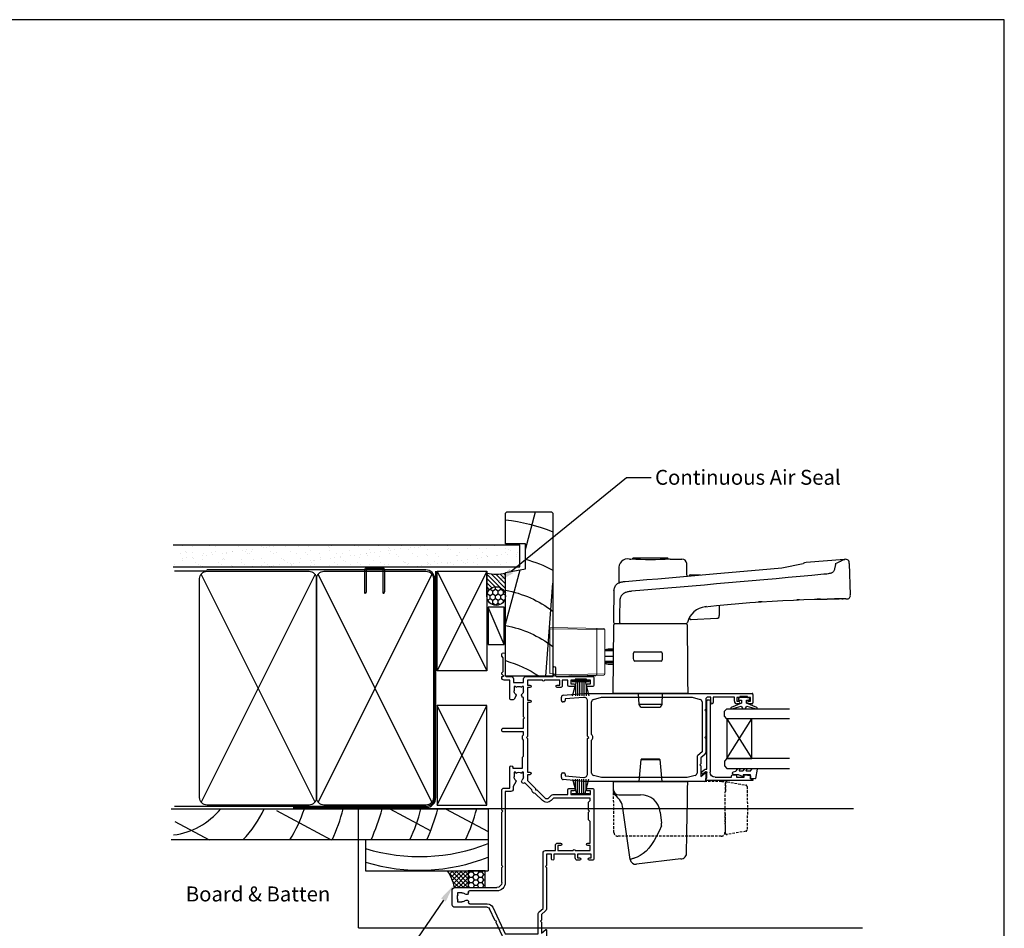
# Model space of a CAD drawing. Units: inches. Extents: x 8938 to 15725, y 3936 to 9471.
# Drawn here: x 13347 to 13743, y 5087 to 5453 of the extents above; entities that cross this region are included whole.
import ezdxf
from ezdxf import colors
from ezdxf.entities.mleader import LeaderData, LeaderLine
from ezdxf.math import Vec2, Vec3

# ---------------------------------------------------------------- set-up
doc = ezdxf.new("R2010")
doc.units = ezdxf.units.IN
doc.header["$MEASUREMENT"] = 0
doc.linetypes.add('DASHED2', pattern=[0.375, 0.25, -0.125])
doc.layers.add('Dwelling', color=4, linetype='Continuous')
doc.layers.add('OMEGA WINDOWS AND DOORS', color=7, linetype='Continuous')
doc.styles.add('arialobs', font='ARIALUNI.TTF', dxfattribs={"height": 6})

# ---------------------------------------------------------------- blocks, each defined once
blk = doc.blocks.new('35803')
for p, q in [((14.05, 0), (-14.05, 0)), ((59.05, 0), (55.85, 0)), ((-14.45, -0.4), (-14.45, -1.75)), ((-13.45, -1.75), (-13.45, -1)), ((-13.45, -1), (-11.95, -1)), ((-11.95, -1), (-11.95, -6.5)), ((-10.55, -7.5), (-10.55, -1.4)), ((-10.55, -1.4), (-8.55, -1.4)), ((-8.55, -1.4), (-8.55, -2.4)), ((-7.55, -2.4), (-7.55, -1.4)), ((-7.55, -1.4), (1.15, -1.4)), ((1.15, -1.4), (1.85, -2.1)), ((1.85, -2.1), (4.95, -2.1)), ((4.95, -2.1), (5.35, -1.7)), ((5.35, -1.7), (5.75, -2.1)), ((5.75, -2.1), (8.85, -2.1)), ((8.85, -2.1), (9.55, -1.4)), ((9.55, -1.4), (10.55, -1.4)), ((10.55, -1.4), (10.55, -16.19)), ((11.95, -9.2), (11.95, -1.3)), ((11.95, -1.3), (13.45, -1.3)), ((13.45, -1.3), (13.45, -2.5)), ((14.45, -2.5), (14.45, -0.4)), ((55.45, -0.4), (55.45, -2.5)), ((56.45, -2.5), (56.45, -1.3)), ((56.45, -1.3), (57.95, -1.3)), ((57.95, -1.3), (57.95, -2.8)), ((58.15, -3), (58.35, -3)), ((58.35, -3), (58.35, -7.5)), ((59.45, -15.1), (59.45, -0.4)), ((-14.45, -5.75), (-14.45, -6.5)), ((-13.45, -6.5), (-13.45, -5.75)), ((-11.95, -6.5), (-13.45, -6.5)), ((-13.45, -7.5), (-11.95, -7.5)), ((-11.95, -7.5), (-11.95, -16)), ((57.95, -7.7), (57.95, -9.2)), ((58.35, -7.5), (58.15, -7.5)), ((-10.55, -14.4), (-10.55, -8.3)), ((13.45, -9.2), (11.95, -9.2)), ((11.95, -16.35), (11.95, -10.4)), ((11.95, -10.4), (13.95, -10.4)), ((13.45, -8), (13.45, -9.2)), ((14.45, -9.9), (14.45, -8)), ((55.45, -8), (55.45, -9.9)), ((55.95, -10.4), (57.95, -10.4)), ((56.45, -9.2), (56.45, -8)), ((57.95, -9.2), (56.45, -9.2)), ((57.95, -10.4), (57.95, -12.7)), ((-8.55, -14.4), (-10.55, -14.4)), ((-10.55, -19.4), (-10.55, -15.4)), ((-10.55, -15.4), (-8.35, -15.4)), ((-8.55, -13.4), (-8.55, -14.4)), ((-7.55, -14.6), (-7.55, -13.4)), ((54.95, -13.5), (54.95, -14.7)), ((57.95, -12.7), (55.75, -12.7)), ((55.95, -14.7), (55.95, -13.7)), ((55.95, -13.7), (57.95, -13.7)), ((57.95, -13.7), (57.95, -19.8)), ((62.95, -15.4), (59.75, -15.4)), ((-45.45, -19.4), (-45.45, -35.69)), ((-42.45, -19), (-45.05, -19)), ((-43.7, -21), (-42.3, -19.33)), ((-34.82, -19.36), (-36.2, -21)), ((-17.35, -19), (-34.06, -19)), ((-16.95, -19.4), (-17.35, -19)), ((-16.55, -19), (-16.95, -19.4)), ((-11.95, -19), (-16.55, -19)), ((-11.95, -16), (-13.95, -16)), ((-13.95, -17), (-11.95, -17)), ((-11.95, -17), (-11.95, -19)), ((10.55, -16.19), (9.53, -17.2)), ((10.52, -18.19), (11.66, -17.06)), ((13.85, -22.93), (10.52, -19.61)), ((59.45, -27.2), (59.45, -16.4)), ((59.45, -16.4), (62.95, -16.4)), ((-44.05, -35.63), (-44.05, -22.4)), ((-44.05, -22.4), (-36.2, -22.4)), ((-39.35, -21), (-43.7, -21)), ((-38.95, -21.4), (-39.35, -21)), ((-38.55, -21), (-38.95, -21.4)), ((-36.2, -21), (-38.55, -21)), ((-35.13, -21.9), (-33.87, -20.4)), ((-33.87, -20.4), (-11.55, -20.4)), ((9.53, -20.6), (12.45, -23.51)), ((13.85, -23.5), (13.85, -22.93)), ((14.42, -23.5), (13.85, -23.5)), ((17.62, -26.7), (14.42, -23.5)), ((57.95, -20.6), (57.95, -26.7)), ((13.84, -24.9), (16.65, -27.72)), ((19.95, -26.7), (17.62, -26.7)), ((19.95, -25.7), (19.95, -26.7)), ((20.95, -26.7), (20.95, -25.7)), ((34.55, -26.7), (20.95, -26.7)), ((34.95, -27.1), (34.55, -26.7)), ((35.35, -26.7), (34.95, -27.1)), ((48.95, -26.7), (35.35, -26.7)), ((48.95, -25.7), (48.95, -26.7)), ((49.95, -26.7), (49.95, -25.7)), ((54.95, -26.7), (49.95, -26.7)), ((54.95, -25.7), (54.95, -26.7)), ((55.95, -26.7), (55.95, -25.7)), ((57.95, -26.7), (55.95, -26.7)), ((17.04, -31.34), (15.2, -32.4)), ((19.1, -28.3), (20.95, -28.3)), ((20.95, -28.85), (20.62, -29.09)), ((20.62, -31.21), (20.95, -31.45)), ((20.95, -28.3), (20.95, -28.85)), ((20.95, -31.45), (20.95, -32)), ((22.55, -32.6), (22.55, -28.7)), ((22.55, -28.7), (27.05, -28.7)), ((27.05, -28.7), (27.45, -28.3)), ((27.45, -28.3), (33.89, -28.3)), ((36.01, -28.3), (37.15, -28.3)), ((37.15, -28.3), (37.15, -36.25)), ((38.65, -36.25), (38.65, -28.3)), ((38.65, -28.3), (42.45, -28.3)), ((42.45, -28.3), (42.85, -27.9)), ((42.85, -27.9), (43.25, -28.3)), ((43.25, -28.3), (50.95, -28.3)), ((51.54, -31.34), (50.3, -32.06)), ((53.6, -28.3), (55.45, -28.3)), ((55.45, -28.85), (55.12, -29.09)), ((55.12, -31.21), (55.45, -31.45)), ((55.45, -28.3), (55.45, -28.85)), ((55.45, -31.45), (55.45, -32)), ((56.95, -32.3), (56.95, -28.2)), ((56.95, -28.2), (58.45, -28.2)), ((13.2, -35.6), (-23.35, -35.6)), ((13.2, -33.4), (13.2, -35.6)), ((15.2, -32.4), (14.2, -32.4)), ((14.6, -36), (14.6, -33.8)), ((14.6, -33.8), (22.95, -33.8)), ((20.95, -32), (19.1, -32)), ((22.95, -32.6), (22.55, -32.6)), ((50.1, -32.4), (50.1, -33.4)), ((50.5, -33.8), (57.95, -33.8)), ((55.45, -32), (53.6, -32)), ((58.45, -32.3), (56.95, -32.3)), ((57.95, -33.8), (57.95, -36)), ((59.45, -35.2), (59.45, -33.3)), ((68.25, -35.6), (59.85, -35.6)), ((-44.7, -36.87), (-39.48, -39.3)), ((-33.34, -40.62), (-44.05, -35.63)), ((-39.48, -39.3), (-38.95, -39.11)), ((-38.95, -39.11), (-38.76, -39.64)), ((-26.75, -39), (-26.75, -49.95)), ((-25.35, -55.7), (-25.35, -39)), ((-23.35, -37), (-17.35, -37)), ((-17.35, -37), (-16.95, -36.6)), ((-16.95, -36.6), (-16.55, -37)), ((-16.55, -37), (4.95, -37)), ((4.95, -37), (5.35, -36.6)), ((5.35, -36.6), (5.75, -37)), ((5.75, -37), (13.6, -37)), ((58.95, -37), (59.45, -37)), ((59.45, -37), (59.45, -36.55)), ((59.79, -36.41), (60.38, -37)), ((60.38, -37), (60.85, -37)), ((60.85, -37), (61.45, -36.4)), ((61.45, -36.4), (66.95, -36.4)), ((66.95, -36.4), (67.55, -37)), ((67.55, -37), (68.25, -37)), ((-38.76, -39.64), (-33.93, -41.89)), ((-33.35, -42.8), (-33.35, -55.7)), ((-31.95, -49.87), (-31.95, -42.8)), ((-31.2, -54.85), (-31.2, -53)), ((-30.65, -54.85), (-31.2, -54.85)), ((-30.41, -54.52), (-30.65, -54.85)), ((-28.05, -54.85), (-28.29, -54.52)), ((-27.5, -54.85), (-28.05, -54.85)), ((-27.5, -53), (-27.5, -54.85)), ((-32.05, -57), (-26.65, -57))]:
    blk.add_line(p, q)
for centre, radius, start, end in [((-14.05, -0.4), 0.4, 90, 180), ((14.05, -0.4), 0.4, 0, 90), ((55.85, -0.4), 0.4, 90, 180), ((59.05, -0.4), 0.4, 0, 90), ((-13.95, -1.75), 0.5, 180, 0), ((-8.05, -2.4), 0.5, 180, 0), ((13.95, -2.5), 0.5, 180, 0), ((55.95, -2.5), 0.5, 180, 0), ((58.15, -2.8), 0.2, 180, 270), ((-13.95, -5.75), 0.5, 0, 180), ((-13.45, -6.5), 1, 180, 270), ((-10.55, -7.9), 0.4, 270, 90), ((13.95, -8), 0.5, 0, 180), ((55.95, -8), 0.5, 0, 180), ((58.15, -7.7), 0.2, 90, 180), ((13.95, -9.9), 0.5, 270, 0), ((55.95, -9.9), 0.5, 180, 270), ((-8.05, -13.4), 0.5, 0, 180), ((-8.35, -14.6), 0.8, 270, 0), ((55.75, -13.5), 0.8, 90, 180), ((55.45, -14.7), 0.5, 180, 0), ((59.75, -15.1), 0.3, 180, 270), ((62.95, -15.9), 0.5, 270, 90), ((-45.05, -19.4), 0.4, 90, 180), ((-42.45, -19.2), 0.2, 320, 90), ((-34.06, -20), 1, 90, 140), ((-13.95, -16.5), 0.5, 90, 270), ((-11.55, -19.4), 1, 270, 0), ((11.23, -18.9), 2.4, 135, 225), ((11.23, -18.9), 1, 135, 225), ((10.95, -16.35), 1, 315, 0), ((-36.2, -21), 1.4, 270, 320), ((13.85, -23.5), 1.4, 180.5847, 269.4153), ((57.95, -20.2), 0.4, 90, 270), ((20.45, -25.7), 0.5, 0, 180), ((49.45, -25.7), 0.5, 0, 180), ((55.45, -25.7), 0.5, 0, 180), ((58.45, -27.2), 1, 270, 0), ((17.25, -28.25), 0.8, 138.3909, 314.1942), ((17.34, -31.86), 0.6, 44.1758, 120), ((19.1, -30.15), 1.85, 224.1758, 270), ((19.1, -30.15), 1.85, 90, 134.1942), ((19.1, -30.15), 1.85, 325, 35), ((34.95, -27.1), 1.6, 228.5904, 311.4096), ((51.75, -28.25), 0.8, 183.5833, 314.1942), ((51.84, -31.86), 0.6, 44.1758, 120), ((53.6, -30.15), 1.85, 224.1758, 270), ((53.6, -30.15), 1.85, 90, 134.1942), ((53.6, -30.15), 1.85, 325, 35), ((-23.35, -39), 3.4, 90, 180), ((14.2, -33.4), 1, 90, 180), ((22.95, -33.2), 0.6, 270, 90), ((50.5, -32.4), 0.4, 120, 180), ((50.5, -33.4), 0.4, 180, 270), ((58.45, -33.3), 1, 0, 90), ((59.85, -35.2), 0.4, 180, 270), ((68.25, -36.3), 0.7, 270, 90), ((-44.15, -35.69), 1.3, 180, 245), ((-23.35, -39), 2, 90, 180), ((13.6, -36), 1, 270, 0), ((37.9, -36.25), 0.75, 180, 0), ((58.95, -36), 1, 180, 270), ((59.65, -36.55), 0.2, 45, 180), ((-34.35, -42.8), 1, 360, 65), ((-34.35, -42.8), 2.4, 359.9983, 65), ((-31.45, -49.87), 0.5, 180, 278.8499), ((-31.25, -51.15), 0.8, 315.8058, 98.8499), ((-27.5, -51.17), 0.75, 78.463, 224.6398), ((-27.25, -49.95), 0.5, 258.463, 0), ((-29.35, -53), 1.85, 135.8058, 180), ((-29.35, -53), 1.85, 235, 305), ((-29.35, -53), 1.85, 360, 44.6398), ((-32.05, -55.7), 1.3, 180, 270), ((-26.65, -55.7), 1.3, 270, 0)]:
    blk.add_arc(centre, radius, start, end)
blk = doc.blocks.new('35802A')
for p, q in [((0, 18.8), (0, 0.3)), ((0.5, 19), (0.2, 19)), ((0.7, 18.2), (0.7, 18.8)), ((1.82, 18), (0.9, 18)), ((2.38, 15.78), (2.02, 17.83)), ((1.4, 12.4), (1.4, 15.4)), ((1.4, 15.4), (2.08, 15.4)), ((1.88, 12.4), (1.4, 12.4)), ((2.38, 15.7), (2.38, 15.78)), ((2.38, 10.9), (2.38, 11.91)), ((1.4, 10.4), (1.88, 10.4)), ((1.4, 3.8), (1.4, 10.4)), ((0.3, 0), (0.7, 0)), ((1, 0.3), (1, 0.5)), ((1, 0.5), (3.32, 0.5)), ((3.55, 0.01), (2.7, -1.01)), ((32.1, 1.8), (3.4, 1.8)), ((4.65, 0.2), (4.65, 0.5)), ((4.65, 0.5), (32.1, 0.5)), ((32.5, 0.9), (32.5, 1.4)), ((2.93, -1.5), (3.45, -1.5)), ((3.68, -1.39), (4.37, -0.57))]:
    blk.add_line(p, q)
for centre, radius, start, end in [((0.2, 18.8), 0.2, 90, 180), ((0.5, 18.8), 0.2, 359.9999, 90), ((0.9, 18.2), 0.2, 180, 270), ((1.82, 17.8), 0.2, 9.9886, 90), ((1.88, 11.9), 0.5, 0.638, 90.053), ((2.08, 15.7), 0.3, 270, 359.9972), ((1.88, 10.9), 0.5, 270.0002, 359.9905), ((0.3, 0.3), 0.3, 180, 270), ((0.7, 0.3), 0.3, 270, 360), ((3.4, 3.8), 2, 180, 270), ((3.32, 0.2), 0.3, 320, 90), ((3.45, 0.2), 1.2, 320, 0), ((32.1, 1.4), 0.4, 360, 90), ((32.1, 0.9), 0.4, 270, 0), ((2.93, -1.2), 0.3, 140, 270), ((3.45, -1.2), 0.3, 270, 320)]:
    blk.add_arc(centre, radius, start, end)
blk = doc.blocks.new('35811')
for p, q in [((0, -69.59), (0, -2)), ((0.4, -1.6), (3.8, -1.6)), ((1.3, -3.85), (1.3, -6.85)), ((1.5, -3.85), (1.3, -3.85)), ((1.7, -2.6), (1.7, -3.65)), ((3.2, -2.6), (1.7, -2.6)), ((3.2, -3.35), (3.2, -2.6)), ((4.2, -2), (4.2, -3.35)), ((1.3, -6.85), (1.5, -6.85)), ((1.7, -7.05), (1.7, -8.1)), ((3.2, -8.1), (3.2, -7.35)), ((4.2, -7.35), (4.2, -8.1)), ((1.5, -9.1), (1.5, -17.6)), ((3.2, -9.1), (1.5, -9.1)), ((1.7, -8.1), (3.2, -8.1)), ((1.5, -17.6), (3.7, -17.6)), ((1.5, -18.6), (1.5, -19.6)), ((3.7, -18.6), (1.5, -18.6)), ((1.6, -26.1), (2.41, -22.86)), ((2.5, -20.6), (6.3, -20.6)), ((3.38, -22.1), (23.57, -22.1)), ((6.3, -20.6), (6.7, -21)), ((6.7, -21), (7.1, -20.6)), ((7.1, -20.6), (17.3, -20.6)), ((17.3, -20.6), (17.7, -21)), ((17.7, -21), (18.1, -20.6)), ((18.1, -20.6), (23.81, -20.6)), ((23.57, -22.1), (24.95, -23.74)), ((24.57, -20.96), (25.95, -22.6)), ((25.95, -22.6), (28.3, -22.6)), ((28.3, -22.6), (28.7, -23)), ((28.7, -23), (29.1, -22.6)), ((29.1, -22.6), (33.45, -22.6)), ((33.45, -22.6), (32.05, -20.93)), ((32.2, -20.6), (35, -20.6)), ((35.4, -21), (35.4, -69.6)), ((1.6, -62.5), (1.6, -26.1)), ((25.72, -24.1), (32.02, -24.1)), ((32.99, -24.86), (33.8, -28.1)), ((33.8, -28.1), (33.8, -62.5)), ((2.41, -65.74), (1.6, -62.5)), ((33.8, -62.5), (32.99, -65.74)), ((16.54, -66.5), (3.38, -66.5)), ((32.02, -66.5), (18.86, -66.5)), ((0.72, -77.87), (0, -69.59)), ((1.62, -69.73), (2.26, -77.1)), ((17.2, -68.1), (3.11, -68.1)), ((17.7, -67.6), (17.2, -68.1)), ((18.2, -68.1), (17.7, -67.6)), ((32.29, -68.1), (18.2, -68.1)), ((33.14, -77.1), (33.78, -69.73)), ((35.4, -69.6), (34.68, -77.87)), ((2.9, -78.6), (1.52, -78.6)), ((2.26, -77.1), (2.9, -77.1)), ((3.4, -77.6), (3.4, -78.1)), ((32, -78.1), (32, -77.6)), ((32.5, -77.1), (33.14, -77.1)), ((33.88, -78.6), (32.5, -78.6))]:
    blk.add_line(p, q)
for centre, radius, start, end in [((0.4, -2), 0.4, 90, 180), ((1.5, -3.65), 0.2, 270, 0), ((3.7, -3.35), 0.5, 180, 0), ((3.8, -2), 0.4, 0, 90), ((1.5, -7.05), 0.2, 0, 90), ((3.7, -7.35), 0.5, 0, 180), ((3.2, -8.1), 1, 270, 0), ((2.5, -19.6), 1, 180, 270), ((3.7, -18.1), 0.5, 269.9985, 89.9985), ((3.38, -23.1), 1, 90, 165.9638), ((23.81, -21.6), 1, 40, 90), ((25.72, -23.1), 1, 220, 269.9885), ((32.2, -20.8), 0.2, 89.9985, 219.9985), ((35, -21), 0.4, 0, 89.9983), ((32.02, -25.1), 1, 14.0356, 89.9885), ((3.38, -65.5), 1, 194.0362, 270), ((17.7, -67.6), 1.6, 43.4325, 136.5675), ((32.02, -65.5), 1, 270, 345.9638), ((3.11, -69.6), 1.5, 90, 185), ((32.29, -69.6), 1.5, 355, 90), ((1.52, -77.8), 0.8, 185, 270), ((2.9, -77.6), 0.5, 0, 90), ((2.9, -78.1), 0.5, 270, 0), ((32.5, -77.6), 0.5, 90, 180), ((32.5, -78.1), 0.5, 180, 270), ((33.88, -77.8), 0.8, 270, 355)]:
    blk.add_arc(centre, radius, start, end)
blk = doc.blocks.new('IGU')
for points in [[(-8, 25.18), (-8, 0), (-9, -1), (-11, -1), (-12, 0), (-12, 25.14)], [(8, 25.14), (8, 0), (9, -1), (11, -1), (12, 0), (12, 25.14)], [(-8, 0), (8, 0), (8, 10), (-8, 10), (-8, 0), (8, 10), (8, 0), (-8, 10)]]:
    blk.add_lwpolyline(points)
blk = doc.blocks.new('EA308')
at = {"lineweight": 15}
for p, q in [((0, 0), (0.38, 21.69)), ((0.88, 22.18), (18.68, 22.18)), ((19.18, 21.69), (19.53, 1.71)), ((19.44, 18.55), (19.24, 18.55)), ((19.44, 7.65), (19.44, 18.55)), ((19.43, 7.65), (19.44, 7.65)), ((18.7, 1.71), (18.55, 0)), ((19.03, 1.71), (18.7, 1.71)), ((19.53, 1.71), (19.03, 1.71)), ((18.55, 0), (0, 0))]:
    blk.add_line(p, q, dxfattribs=at)
at = {"lineweight": 0}
for p, q in [((0.89, 22.18), (0.5, 0)), ((19.03, 1.71), (18.67, 22.18)), ((18.73, 18.86), (0.83, 18.86)), ((19.27, 16.59), (19.44, 16.59))]:
    blk.add_line(p, q, dxfattribs=at)
at = {"lineweight": 15}
for centre, start, end in [((0.88, 21.68), 90, 179), ((18.68, 21.68), 1, 90)]:
    blk.add_arc(centre, 0.503, start, end, dxfattribs=at)
at = {"lineweight": 0}
for centre, start, end in [((0.7, 18.07), 80.2369, 117.5211), ((18.86, 18.07), 62.4789, 99.7631)]:
    blk.add_arc(centre, 0.796, start, end, dxfattribs=at)
blk = doc.blocks.new('Aria SD Handle')
at = {"color": 0}
for p, q in [((-8.4, 59.5), (-7.9, 59.5)), ((-7.9, 59.5), (-7.9, 59.5)), ((-7.05, 59.84), (-6.86, 60.03)), ((-7.05, 59.47), (-7.05, 59.84)), ((-6.86, 60.03), (6.86, 60.03)), ((6.86, 60.03), (7.05, 59.84)), ((7.05, 59.84), (7.05, 59.47)), ((7.9, 59.5), (12.65, 59.5)), ((12.65, 59.5), (12.65, 59.48)), ((14.65, 57.52), (14.63, 57.7)), ((52.86, 55.96), (61.44, 57.72)), ((78.03, 59.34), (62.55, 58.04)), ((74.33, 57.27), (74.04, 55.59)), ((79.9, 57.68), (80.34, 45.08)), ((16.03, 53.18), (16.04, 53.18)), ((16.04, 53.18), (20.15, 53.07)), ((-10.17, 50.47), (-10.17, 50.46)), ((-14.75, 45.11), (-14.76, 44.7)), ((-14.75, 45.53), (-14.75, 45.11)), ((21.86, 40.29), (21.91, 40.3)), ((22.58, 40.37), (21.91, 40.3)), ((27.65, 40.9), (27.68, 36.76)), ((44.84, 42.33), (43.39, 42.23)), ((68.41, 43.37), (67.01, 43.34)), ((73.34, 43.46), (73.36, 43.46)), ((73.36, 43.46), (73.37, 43.46)), ((73.78, 43.46), (74.14, 43.47)), ((74.14, 43.47), (74.61, 43.47)), ((74.67, 43.47), (74.59, 43.47)), ((74.75, 43.47), (75.21, 43.48)), ((75.25, 43.48), (75.82, 43.48)), ((75.27, 43.48), (75.37, 43.48)), ((-14.85, 34.08), (-14.85, 34.08)), ((-14.61, 33.35), (-14.36, 33.5)), ((-14.61, 33.35), (-14.61, 33.35)), ((-14.36, 33.5), (-14.6, 33.64)), ((14.36, 33.5), (-14.36, 33.5)), ((14.63, 33.66), (14.35, 33.5)), ((14.35, 33.5), (14.4, 33.53)), ((14.36, 33.5), (14.61, 33.35)), ((14.36, 33.5), (14.36, 33.5)), ((14.4, 33.53), (14.4, 33.53)), ((14.61, 33.35), (14.61, 33.35)), ((14.86, 33.97), (14.86, 33.97)), ((14.86, 32.92), (14.86, 32.92)), ((15.71, 35.39), (15.78, 35.39)), ((16.18, 35.22), (16.29, 35.22)), ((16.29, 35.22), (16.35, 35.22)), ((-14.95, 22.95), (-18.19, 22.95)), ((-18.19, 22.66), (-14.95, 22.66)), ((-18.19, 20.45), (-14.97, 20.45)), ((-14.95, 23.25), (-17.06, 23.25)), ((-6.77, 20.27), (-6.77, 21.68)), ((4.73, 21.66), (4.73, 20.46)), ((-14.99, 18.24), (-18.19, 18.24)), ((-18.19, 17.95), (-14.99, 17.95)), ((-17.06, 17.25), (-15, 17.25)), ((15.1, 5.5), (-15.1, 5.5)), ((-4.51, 1), (-4.75, 5.5)), ((4.75, 5.5), (4.51, 1)), ((-3.87, 0), (-4.51, 1)), ((4.51, 1), (-4.51, 1)), ((-3.87, 0), (3.87, 0)), ((4.51, 1), (3.87, 0)), ((-4.51, -29.9), (-3.74, -21.08)), ((-3.74, -21.08), (3.74, -21.08)), ((3.54, -20.9), (-3.54, -20.9)), ((3.74, -21.08), (4.51, -29.9)), ((-15.01, -29.9), (14.99, -29.9)), ((-15.01, -29.9), (-14.94, -33.74)), ((-14.05, -35.52), (-14.05, -35.52)), ((-12.65, -35.3), (-3.95, -35.3)), ((-8.15, -61.24), (-11.04, -40.72)), ((3.94, -42.2), (4.43, -46.67)), ((-6.52, -60.81), (-6.7, -60.86)), ((12.18, -61.02), (-5.59, -63.2))]:
    blk.add_line(p, q, dxfattribs=at)
for p, q in [((16.35, 35.22), (26.65, 35.67)), ((-14.86, 32.92), (-15.1, 5.5))]:
    blk.add_line(p, q)
for points in [[(-10.17, 50.47), (-5.79, 50.84), (-1.41, 51.21), (3, 51.59), (7.42, 51.97), (11.87, 52.35), (16.31, 52.74), (20.74, 53.12), (25.17, 53.51), (29.8, 53.91), (34.42, 54.32), (39.04, 54.73), (43.65, 55.14), (48.26, 55.55), (52.86, 55.96)], [(14.69, 52.6), (14.69, 52.67), (14.68, 53.39), (14.68, 54.05), (14.67, 54.65), (14.67, 55.2), (14.66, 55.69), (14.66, 56.12), (14.65, 56.49), (14.65, 56.81), (14.65, 57.07), (14.65, 57.26), (14.65, 57.41), (14.65, 57.49), (14.65, 57.52)], [(74.04, 55.59), (73.98, 55.31), (73.89, 55.03), (73.77, 54.74), (73.64, 54.53), (73.47, 54.33), (73.33, 54.2), (73.17, 54.07), (72.98, 53.96), (72.76, 53.86), (72.52, 53.77), (72.27, 53.7), (71.88, 53.61), (71.48, 53.53), (70.92, 53.45), (70.34, 53.39), (69.75, 53.34)], [(78.03, 59.34), (78.01, 59.33), (77.93, 59.29), (77.8, 59.23), (77.62, 59.15), (77.39, 59.03), (77.1, 58.9), (76.77, 58.74), (76.38, 58.55), (75.94, 58.34), (75.45, 58.11), (74.91, 57.85), (74.32, 57.57)], [(78.03, 59.34), (78.06, 59.34), (78.08, 59.35)], [(-12.67, 55.28), (-12.67, 55.25), (-12.67, 55.17), (-12.67, 55.05), (-12.67, 54.87), (-12.67, 54.64), (-12.67, 54.36), (-12.68, 54.03), (-12.68, 53.68), (-12.68, 53.29), (-12.69, 52.86), (-12.69, 52.39), (-12.7, 51.87), (-12.7, 51.31), (-12.71, 50.71), (-12.71, 50.07), (-12.71, 49.91)], [(69.75, 53.34), (64.94, 52.9), (60.13, 52.46), (55.31, 52.02), (50.48, 51.59), (45.64, 51.16), (40.88, 50.73), (36.12, 50.31), (31.35, 49.89), (26.58, 49.46), (21.7, 49.04), (16.82, 48.61), (11.94, 48.19), (7.05, 47.76), (2.16, 47.34), (-2.73, 46.92), (-7.62, 46.51)], [(-14.69, 46.86), (-14.64, 47.18), (-14.58, 47.48), (-14.49, 47.82), (-14.38, 48.14), (-14.25, 48.44), (-14.05, 48.79), (-13.82, 49.1), (-13.56, 49.36), (-13.27, 49.6), (-12.93, 49.81), (-12.57, 49.98), (-12.16, 50.13), (-11.78, 50.24), (-11.48, 50.31), (-11.17, 50.36), (-10.88, 50.4), (-10.7, 50.42), (-10.55, 50.43), (-10.38, 50.45), (-10.17, 50.47)], [(-14.76, 44.7), (-14.76, 44.68), (-14.76, 44.63), (-14.76, 44.54), (-14.76, 44.49), (-14.76, 44.43), (-14.76, 44.35), (-14.76, 44.23), (-14.76, 44.14), (-14.77, 42.9), (-14.78, 41.64), (-14.8, 40.37), (-14.81, 39.1), (-14.82, 37.7), (-14.83, 37), (-14.83, 36.65), (-14.83, 36.47), (-14.83, 36.39), (-14.83, 36.34), (-14.83, 36.32), (-14.83, 36.31), (-14.83, 36.3), (-14.83, 36.3), (-14.83, 36.3), (-14.83, 36.3), (-14.83, 36.3), (-14.83, 36.3), (-14.83, 36.3), (-14.83, 36.3), (-14.83, 36.3), (-14.83, 36.3), (-14.83, 36.3), (-14.83, 36.23), (-14.83, 36.13), (-14.83, 35.98), (-14.84, 35.79), (-14.84, 35.57), (-14.84, 35.47), (-14.84, 35.37), (-14.84, 35.26), (-14.84, 35.15), (-14.84, 35.03), (-14.84, 34.9), (-14.85, 34.47), (-14.85, 34.08)], [(-7.62, 46.51), (-7.93, 46.48), (-8.26, 46.45), (-8.61, 46.4), (-9, 46.33), (-9.27, 46.27), (-9.55, 46.19), (-9.86, 46.09), (-9.99, 46.04), (-10.14, 45.98), (-10.29, 45.91), (-10.45, 45.83), (-10.62, 45.73), (-10.81, 45.61), (-11.02, 45.46), (-11.22, 45.29), (-11.41, 45.09), (-11.58, 44.89), (-11.71, 44.7), (-11.85, 44.46), (-11.95, 44.25), (-12.03, 44.05), (-12.13, 43.78), (-12.2, 43.53), (-12.25, 43.29), (-12.29, 43.07), (-12.34, 42.66), (-12.36, 42.29), (-12.37, 41.95), (-12.37, 41.64)], [(-12.37, 41.64), (-12.39, 37.86), (-12.41, 34.08)], [(22.03, 40.31), (26.53, 40.79), (31.02, 41.23), (35.51, 41.63), (40.01, 41.99), (44.5, 42.31), (48.99, 42.59), (53.22, 42.82), (57.45, 43.02), (61.67, 43.18), (65.9, 43.31), (70.12, 43.41)], [(59.87, 43.12), (59.83, 43.12), (59.8, 43.12), (59.78, 43.12), (59.77, 43.12), (59.76, 43.11), (59.73, 43.11), (59.61, 43.11), (59.59, 43.11), (59.57, 43.11), (59.56, 43.11), (59.54, 43.11), (59.51, 43.11), (59.49, 43.1), (59.32, 43.1), (59.11, 43.09), (58.9, 43.08)], [(68.41, 43.37), (68.96, 43.39), (69.51, 43.4), (70.04, 43.41), (70.55, 43.42)], [(70.12, 43.41), (70.33, 43.41), (70.52, 43.42), (70.69, 43.42), (70.85, 43.42), (70.98, 43.42), (71.14, 43.43), (71.31, 43.43), (71.47, 43.43), (71.63, 43.44), (71.77, 43.44), (71.92, 43.44), (72.1, 43.44), (72.28, 43.44), (72.45, 43.45), (72.61, 43.45), (72.76, 43.45), (72.97, 43.45), (73.16, 43.46), (73.33, 43.46), (73.49, 43.46), (73.66, 43.46), (73.82, 43.46), (73.96, 43.47), (74.02, 43.47), (74.07, 43.47), (74.12, 43.47), (74.17, 43.47), (74.22, 43.47), (74.26, 43.47), (74.3, 43.47), (74.34, 43.47), (74.37, 43.47), (74.41, 43.47), (74.44, 43.47), (74.47, 43.47), (74.49, 43.47), (74.52, 43.47), (74.55, 43.47), (74.59, 43.47)], [(75.27, 43.48), (74.95, 43.48), (74.6, 43.47), (74.05, 43.47)], [(76.89, 43.49), (76.97, 43.49), (77.16, 43.49), (77.31, 43.49), (77.41, 43.49), (77.48, 43.49), (77.5, 43.49), (77.5, 43.49)], [(78.52, 43.5), (78.61, 43.5), (78.73, 43.5), (78.8, 43.5), (78.82, 43.5)], [(15.69, 36.05), (15.69, 36.04), (15.69, 35.97), (15.69, 35.9), (15.69, 35.87), (15.69, 35.86), (15.69, 35.85), (15.69, 35.84), (15.69, 35.82), (15.69, 35.81)], [(15.1, 5.5), (15.05, 10.99), (15, 16.47), (14.96, 21.96), (14.91, 27.44), (14.86, 32.92)], [(-6.75, 18.9), (-6.77, 19.69), (-6.77, 20.27)], [(-6.27, 22.18), (-2.84, 22.17), (0.58, 22.17), (4.23, 22.16)], [(4.23, 22.16), (4.22, 22.15), (4.22, 22.15), (4.22, 22.15)], [(4.73, 20.46), (4.73, 19.67), (4.7, 18.92)], [(4.25, 18.5), (-0.1, 18.49), (-1.02, 18.49), (-2.62, 18.49), (-6.29, 18.48)], [(14.72, -45.68), (14.77, -42.54), (14.83, -39.39), (14.88, -36.23), (14.94, -33.07), (14.99, -29.9)], [(14.5, -58.22), (14.5, -58.11), (14.5, -57.94), (14.51, -57.71), (14.51, -57.43), (14.52, -57.09), (14.52, -56.7), (14.53, -56.28), (14.54, -55.82), (14.55, -55.3), (14.56, -54.73), (14.57, -54.12), (14.58, -53.45), (14.59, -52.74), (14.61, -51.98), (14.62, -51.18), (14.63, -50.32), (14.65, -49.43), (14.67, -48.5), (14.68, -47.52), (14.7, -46.5)], [(14.7, -46.5), (14.7, -46.45), (14.7, -46.39), (14.7, -46.34), (14.71, -46.28), (14.71, -46.22), (14.71, -46.1), (14.71, -45.97), (14.71, -45.83), (14.72, -45.68)], [(4.41, -47.77), (3.47, -49.93), (2.49, -51.89), (1.48, -53.67), (0.44, -55.27), (-0.64, -56.67), (-1.76, -57.88), (-2.9, -58.9), (-4.08, -59.73), (-5.28, -60.37), (-6.52, -60.81)], [(14.49, -58.42), (14.49, -58.4), (14.49, -58.33), (14.5, -58.22)], [(-6.7, -60.86), (-7.05, -60.95), (-7.36, -61.03), (-7.62, -61.1), (-7.82, -61.15), (-7.98, -61.19), (-8.09, -61.22), (-8.14, -61.24), (-8.15, -61.24)]]:
    blk.add_lwpolyline(points, dxfattribs=at)
for centre, radius, start, end in [((-9.12, 55.96), 3.61, 78.5606, 190.9394), ((0, 265.07), 205.72, 267.8001, 272.2008), ((8.01, 53.18), 6.32, 90.9602, 92.7318), ((12.64, 57.48), 2, 6.0792, 89.9276), ((78.46, 57.93), 1.47, 350.4945, 104.7465), ((62.81, 55.05), 3, 94.8136, 117.015), ((78.16, 57.54), 3.84, 179.5004, 184.0381), ((16.04, 52.68), 0.5, 92.0059, 180.5003), ((-2.87, 45.63), 11.88, 174.0866, 180.4874), ((79.07, 44.79), 1.31, 259.0557, 13.0619), ((23.03, 31.97), 8.4, 96.694, 166.1977), ((79.37, -421.58), 465.08, 90.3664, 90.5789), ((79.68, -453.53), 497.03, 90.3274, 90.4969), ((79.74, -454.95), 498.45, 90.2197, 90.3863), ((79.77, -446.24), 489.74, 90.1722, 90.2655), ((79.77, -428.33), 471.83, 90.1493, 90.2333), ((16.29, 35.82), 0.6, 180.5, 270), ((26.78, 36.58), 0.918, 261.6768, 11.3233), ((-14.36, 32.92), 0.5, 120, 179.5), ((-14.36, 32.92), 0.5, 119.9979, 179.5004), ((-14.35, 34.07), 0.5, 179.4696, 240.0258), ((-14.35, 34.07), 0.5, 179.5005, 240.0262), ((-11.76, 34.1), 0.644, 181.2727, 247.795), ((14.36, 32.92), 0.5, 0.5, 60), ((14.36, 32.92), 0.5, 0.502, 59.9994), ((14.41, 34.07), 0.463, 297.95, 348.0463), ((15.71, 35.89), 0.5, 231.9534, 270.5), ((16.18, 35.77), 0.55, 223.4091, 270), ((-17.06, 20.75), 2.5, 89.997, 116.82), ((-6.27, 21.68), 0.5, 89.7448, 179.7225), ((4.23, 21.66), 0.501, 0.1875, 89.8288), ((-17.06, 19.75), 2.5, 243.1803, 270.0029), ((-6.29, 18.94), 0.46, 184.7471, 270.0272), ((4.24, 18.96), 0.461, 270.2137, 354.7045), ((-3.54, -21.1), 0.2, 90, 175), ((3.54, -21.1), 0.2, 5, 90), ((-12.65, -33), 2.3, 180.9999, 270.0001), ((-12.64, -33.7), 2.3, 181, 232.2985), ((-18.96, -41.83), 7.99, 7.9804, 52.1397), ((-3.8, -43.1), 7.8, 6.5779, 91.0384), ((1.54, -47.16), 2.93, 347.9624, 9.5731), ((12.27, -58.77), 2.25, 267.5525, 8.9715), ((-5.88, -60.92), 2.3, 187.9918, 277.1484)]:
    blk.add_arc(centre, radius, start, end, dxfattribs=at)
at = {"color": 0, "rotation": 270}
blk.add_blockref('EA308', (-40.46, 31.99), dxfattribs=at)
blk = doc.blocks.new('9010100')
blk.add_lwpolyline([(1, -1), (2.29, -1), (4.02, -5.11, 0.929342), (4.49, -4.95), (3.5, -1.08), (4.5, -0.5), (4.5, 0.5), (3.47, 1.09), (4.46, 4.94, 0.929342), (3.99, 5.1), (2.27, 1), (1, 1), (1, 2.25), (0, 2.25), (0, -2.25), (1, -2.25)], format="xyb", close=True)
blk = doc.blocks.new('ds2')
at = {"linetype": 'DASHED2', "ltscale": 4}
for p, q in [((325.02, -3620.79), (324.84, -3600.28)), ((324.84, -3600.28), (326.34, -3600.28)), ((368.34, -3600.28), (326.34, -3600.28)), ((368.34, -3600.28), (369.84, -3600.28)), ((369.69, -3611.03), (369.87, -3601.01)), ((369.84, -3600.28), (369.8, -3604.59)), ((370.57, -3600.43), (378.04, -3601.75)), ((378.54, -3602.33), (378.69, -3611.03)), ((369.73, -3613.17), (369.66, -3620.79)), ((369.87, -3621.04), (369.69, -3611.03)), ((378.69, -3611.03), (378.54, -3619.73)), ((378.04, -3620.31), (370.57, -3621.62)), ((368.16, -3622.28), (326.52, -3622.28))]:
    blk.add_line(p, q, dxfattribs=at)
at = {"linetype": 'DASHED2', "ltscale": 4, "flags": 128}
for points in [[(369.69, -3600.28), (369.69, -3600.28)], [(369.87, -3600.93), (369.86, -3600.93), (369.84, -3600.93)], [(369.87, -3601.01), (369.86, -3601.02), (369.84, -3601.02)]]:
    blk.add_lwpolyline(points, dxfattribs=at)
at = {"linetype": 'DASHED2', "ltscale": 4}
for centre, radius, start, end in [((370.47, -3601.02), 0.6, 80, 179), ((377.94, -3602.34), 0.6, 1, 80), ((326.52, -3620.78), 1.5, 180.5, 270), ((368.16, -3620.78), 1.5, 270, 359.5), ((370.47, -3621.03), 0.6, 181, 280), ((377.94, -3619.72), 0.6, 280, 359)]:
    blk.add_arc(centre, radius, start, end, dxfattribs=at)
blk.add_open_spline([(367.85, -3600.28), (367.85, -3600.28)], degree=1, dxfattribs=at)
blk = doc.blocks.new('A$C738818A3')
at = {"color": 4}
for p, q in [((-45.8, 46.4), (45.8, 0.6)), ((45.8, 46.4), (-45.8, 0.6))]:
    blk.add_line(p, q, dxfattribs=at)
blk.add_lwpolyline([(44, 47, -0.414214), (47, 44), (47, 3, -0.414214), (44, 0), (-44, 0, -0.414214), (-47, 3), (-47, 44, -0.414214), (-44, 47)], format="xyb", close=True)
blk = doc.blocks.new('liner 66')
for p, q in [((0, 16.17), (37.44, 19)), ((50.86, 8), (66, 12.04)), ((20.89, 0), (42.78, 5.84))]:
    blk.add_line(p, q)
blk.add_lwpolyline([(66, 18.5), (65.5, 19), (0, 19), (0, 0), (41.64, 0), (43.2, 8), (53.2, 8), (53.2, 0), (65.5, 0), (66, 0.5)], close=True)
for centre, radius, start, end in [((-22.91, -7.89), 44, 10.3361, 37.6793), ((-8.73, -7.91), 44, 10.3534, 37.7008), ((-8.73, -7.91), 58, 15.9185, 27.6407), ((-8.73, -7.91), 72, 6.3054, 21.9451), ((-39.78, -13.1), 47.85, 15.8918, 33.7589)]:
    blk.add_arc(centre, radius, start, end)
blk = doc.blocks.new('9010331')
for p, q in [((-6.5, 3.29), (-0.75, 1.75)), ((-2.21, 2.14), (-6.5, 2.14)), ((-0.75, 1.3), (-6.5, 1.3)), ((-0.75, 0.46), (-6.5, 0.46)), ((-0.75, 3.45), (-0.75, -3.45)), ((-0.75, 3.45), (-0.25, 3.45)), ((-0.5, 3.45), (-0.5, -3.45)), ((-0.25, 3.45), (-0.25, -3.45)), ((-0.75, -0.46), (-6.5, -0.46)), ((-0.75, -1.3), (-6.5, -1.3)), ((-0.75, -1.75), (-6.5, -3.29)), ((-2.21, -2.14), (-6.5, -2.14)), ((-0.25, -3.45), (-0.75, -3.45))]:
    blk.add_line(p, q)
blk = doc.blocks.new('9010225r')
at = {"flags": 128}
blk.add_lwpolyline([(-3.2, -0.02, 0.270458), (-3.33, 0.2), (-3.95, 0.55, -0.270458), (-4.2, 0.98), (-4.2, 2.4, -0.460762), (-3.91, 2.65), (-0.21, 2, -0.394143), (0, 1.73), (-0.15, 0), (-1.7, 0), (-1.7, -2.9), (-1.2, -2.9, -0.548683), (-0.97, -3.26), (-1.7, -4.81), (-1.7, -6.69, -0.414214), (-2.2, -7.19), (-2.42, -7.19, -0.339454), (-2.9, -6.82), (-3.13, -5.95, 0.208393), (-3.38, -5.64, -0.091524), (-4.08, -5.09, -0.18159), (-4.2, -4.76), (-4.2, -4.36, -0.700996), (-3.85, -4.23, 0.090479), (-3.5, -4.52, 0.574104), (-3.2, -4.34), (-3.2, -3.3, 0.265997), (-3.45, -2.86, -0.130215), (-4.13, -2.17, -0.131236), (-4.2, -1.92), (-4.2, -1.58, -0.723229), (-3.84, -1.46, 0.088694), (-3.51, -1.77, 0.596286), (-3.2, -1.61), (-3.2, -0.02)], format="xyb", dxfattribs=at)

msp = doc.modelspace()

# ---------------------------------------------------------------- hatches: boundary and pattern name
at = {"layer": 'Dwelling'}
h = msp.add_hatch(dxfattribs=at)
h.set_pattern_fill('AR-SAND', color=256, scale=3, style=0)
h.set_pattern_definition([(37.5, (14671.55, 8198.0936), (-0.18898, 5.780471), [0, -4.56, 0, -5.1, 0, -4.875]), (7.5, (14671.55, 8198.0936), (5.30933, 8.466438), [0, -2.46, 0, -4.11, 0, -1.575]), (327.5, (14667.86, 8198.0936), (9.3424256, 0.016977), [0, -1.5, 0, -5.4, 0, -7.05]), (317.5, (14667.86, 8198.0936), (9.01838, 2.633027), [0, -0.75, 0, -3.54, 0, -4.05])])
h.paths.add_polyline_path([(13409.29, 5241.48), (13409.29, 5232.65), (13547.72, 5232.65), (13547.72, 5241.48)])
at = {"layer": 'OMEGA WINDOWS AND DOORS', "ltscale": 0.2}
h = msp.add_hatch(dxfattribs=at)
h.set_pattern_fill('ANSI31', color=256, scale=10, angle=90)
h.set_pattern_definition([(135, (13534.9856, 5220.9151), (-0.88388, -0.88388), [])])
h.paths.add_polyline_path([(13542.49, 5230.17, -0.133333), (13534.99, 5230.17), (13534.99, 5220.92, -1), (13542.49, 5220.92)])
at = {"layer": 'OMEGA WINDOWS AND DOORS', "ltscale": 3}
h = msp.add_hatch(dxfattribs=at)
h.set_pattern_fill('HONEY', color=256, scale=10, angle=90, style=0)
h.set_pattern_definition([(90, (13541.7356, 5217.9151), (-1.08253, 1.875), [1.25, -2.5]), (210, (13541.7356, 5217.9151), (-1.08253, -1.875), [1.25, -2.5]), (150, (13541.7356, 5217.9151), (-2.16506, 1e-15), [-2.5, 1.25])])
edge = h.paths.add_edge_path()
edge.add_arc((13538.74, 5220.92), 3.75, 0, 360)
at = {"layer": 'OMEGA WINDOWS AND DOORS'}
h = msp.add_hatch(dxfattribs=at)
h.set_pattern_fill('ANSI37', color=256, scale=10, style=0)
h.set_pattern_definition([(45, (11724.1082, 5621.8845), (-0.8838835, 0.8838835), []), (135, (11724.1082, 5621.8845), (-0.8838835, -0.8838835), [])])
edge = h.paths.add_edge_path()
edge.add_line((13521.96, 5103.82), (13527.48, 5103.82))
edge.add_line((13527.48, 5103.82), (13527.48, 5110.42))
edge.add_line((13527.48, 5110.42), (13519.21, 5110.42))
edge.add_arc((13504.4, 5100.37), 17.89, 11.1366, 34.1732, ccw=False)
h = msp.add_hatch(dxfattribs=at)
h.set_pattern_fill('HONEY', color=256, scale=10, style=0)
h.set_pattern_definition([(0, (10987.5448, 8218.0125), (1.875, 1.08253175), [1.25, -2.5]), (120, (10987.5448, 8218.0125), (-1.875, 1.08253176), [1.25, -2.5]), (60, (10987.5448, 8218.0125), (4e-09, 2.1650635), [-2.5, 1.25])])
h.paths.add_polyline_path([(13527.49, 5103.82), (13534.29, 5103.82), (13534.29, 5110.42), (13527.49, 5110.42)])

# ---------------------------------------------------------------- linework, layer by layer
msp.add_lwpolyline([(12902.02, 4858.6), (13743.02, 4858.6), (13743.02, 5452.6), (12902.02, 5452.6)], close=True)
at = {"layer": 'Dwelling'}
for p, q in [((13408.94, 5241.48), (13548.32, 5241.48)), ((13548.32, 5232.65), (13548.32, 5241.48)), ((13408.94, 5232.65), (13548.32, 5232.65)), ((13422.39, 5230.92), (13409.49, 5230.92)), ((13514.99, 5230.88), (13534.99, 5190.88)), ((13534.99, 5230.88), (13514.99, 5190.88)), ((13514.99, 5136.91), (13534.99, 5176.91)), ((13534.99, 5136.91), (13514.99, 5176.91)), ((13408.07, 5135.42), (13535.49, 5135.42)), ((13450.44, 5134.67), (13472.38, 5122.92)), ((13495.94, 5135.42), (13512.41, 5126.6)), ((13518.33, 5135.42), (13535.47, 5126.24)), ((13535.49, 5135.42), (13535.49, 5110.42)), ((13409.57, 5130.3), (13423.36, 5122.92)), ((13535.49, 5122.92), (13408.07, 5122.92)), ((13486.22, 5122.92), (13486.22, 5110.42)), ((13486.22, 5110.42), (13535.49, 5110.42))]:
    msp.add_line(p, q, dxfattribs=at)
at = {"layer": 'Dwelling', "ltscale": 8}
msp.add_lwpolyline([(13409.49, 5136.42), (13510.49, 5136.42, 0.414214), (13513.99, 5139.92), (13513.99, 5227.92, 0.414214), (13510.49, 5231.42), (13422.39, 5231.42), (13422.39, 5231.42), (13422.39, 5231.42)], format="xyb", dxfattribs=at)
at = {"layer": 'Dwelling', "ltscale": 3}
msp.add_lwpolyline([(13457.15, 5135.92), (13510.49, 5135.92, 0.414214), (13514.49, 5139.92), (13514.49, 5230.92)], format="xyb", dxfattribs=at)
at = {"layer": 'Dwelling'}
msp.add_lwpolyline([(13492.82, 5231.92), (13486.97, 5231.92, 0.414214), (13486.47, 5231.42), (13486.47, 5222.66), (13486.22, 5221.89, -0.414214), (13485.97, 5222.14), (13485.97, 5231.42, -0.414214), (13486.97, 5232.42), (13492.82, 5232.42, -0.414214), (13493.82, 5231.42), (13493.82, 5222.82, -0.07869), (13493.77, 5222.51), (13493.57, 5221.89, -0.414214), (13493.32, 5222.14), (13493.32, 5231.42, 0.414214)], format="xyb", close=True, dxfattribs=at)
for points in [[(13514.99, 5230.88), (13534.99, 5230.88), (13534.99, 5190.88), (13514.99, 5190.88)], [(13514.99, 5136.91), (13534.99, 5136.91), (13534.99, 5176.91), (13514.99, 5176.91)]]:
    msp.add_lwpolyline(points, close=True, dxfattribs=at)
for centre, radius, start, end in [((13405.28, 5153.97), 29.33, 277.3883, 320.7512), ((13405.28, 5153.97), 44.33, 315.526, 335.2544), ((13405.28, 5153.97), 59.33, 328.4359, 341.7747), ((13405.28, 5153.97), 74.33, 335.3034, 345.544), ((13420.91, 5153.97), 74.33, 335.3034, 345.544), ((13436.53, 5153.97), 74.33, 335.3034, 345.544), ((13443.3, 5153.97), 74.33, 335.3034, 345.544), ((13458.93, 5153.97), 74.33, 335.3034, 345.544), ((13507.97, 5190.52), 74.33, 252.9852, 291.732), ((13507.97, 5185.05), 74.33, 252.9852, 291.732)]:
    msp.add_arc(centre, radius, start, end, dxfattribs=at)
at = {"layer": 'OMEGA WINDOWS AND DOORS', "ltscale": 0.2}
for p, q in [((13534.99, 5220.92), (13534.99, 5230.17)), ((13542.49, 5220.92), (13542.49, 5230.17))]:
    msp.add_line(p, q, dxfattribs=at)
at = {"layer": 'OMEGA WINDOWS AND DOORS'}
msp.add_line((13541.98, 5201.41), (13535.49, 5216.41), dxfattribs=at)
at = {"layer": 'OMEGA WINDOWS AND DOORS', "ltscale": 8}
for p, q in [((13483.36, 5135.52), (13682.41, 5135.52)), ((13483.36, 5087.52), (13483.36, 5135.52)), ((13483.36, 5087.52), (13685.99, 5087.52))]:
    msp.add_line(p, q, dxfattribs=at)
at = {"layer": 'OMEGA WINDOWS AND DOORS'}
for points in [[(13541.98, 5201.41), (13541.98, 5216.41), (13535.49, 5216.41), (13535.49, 5201.41)], [(13527.49, 5103.82), (13534.29, 5103.82), (13534.29, 5110.42), (13527.49, 5110.42)]]:
    msp.add_lwpolyline(points, close=True, dxfattribs=at)
at = {"layer": 'OMEGA WINDOWS AND DOORS', "ltscale": 0.2}
msp.add_circle((13538.74, 5220.92), 3.75, dxfattribs=at)
msp.add_arc((13538.74, 5243.98), 14.31, 254.8107, 285.1893, dxfattribs=at)
at = {"layer": 'OMEGA WINDOWS AND DOORS'}
msp.add_arc((13504.23, 5100.31), 18.08, 11.1953, 34.0338, dxfattribs=at)

# ---------------------------------------------------------------- block references
at = {"layer": 'Dwelling', "rotation": 270}
for p in [(13419.52, 5183.92), (13466.52, 5183.92)]:
    msp.add_blockref('A$C738818A3', p, dxfattribs=at)
at = {"layer": 'OMEGA WINDOWS AND DOORS', "xscale": -1}
for name, p, rotation in [('liner 66', (13542.49, 5188.72), 270), ('35803', (13577.99, 5129.17), 270), ('35802A', (13622.98, 5146.73), 270), ('9010331', (13572.74, 5140.87), 90)]:
    msp.add_blockref(name, p, dxfattribs=dict(at, rotation=rotation))
at = {"layer": 'OMEGA WINDOWS AND DOORS'}
msp.add_blockref('Aria SD Handle', (13600.77, 5176.32), dxfattribs=at)
for name, p, rotation in [('9010331', (13572.74, 5187.37), 90.00000000000004), ('35811', (13643.59, 5181.82), 270), ('9010100', (13638.37, 5180.12), 270), ('IGU', (13631.47, 5163.62), 270), ('9010225r', (13640.98, 5147.42), 270)]:
    msp.add_blockref(name, p, dxfattribs=dict(at, rotation=rotation))
at = {"layer": 'OMEGA WINDOWS AND DOORS', "ltscale": 5}
msp.add_blockref('ds2', (13261.07, 8746.7), dxfattribs=at)
msp.add_blockref('ds2', (13261.07, 8746.7), dxfattribs=at)

# ---------------------------------------------------------------- texts
at = {"layer": 'OMEGA WINDOWS AND DOORS', "ltscale": 10, "insert": (13413.96, 5104.18), "char_height": 6, "attachment_point": 1, "style": 'arialobs'}
msp.add_mtext('Board & Batten', dxfattribs=at)

# ---------------------------------------------------------------- leaders
at = {"layer": 'OMEGA WINDOWS AND DOORS', "ltscale": 0.2}
ml = msp.add_multileader_mtext('Standard', dxfattribs=at)
ml.set_content('Continuous Air Seal', color=256, style='arialobs')
ml.set_leader_properties(color=2)
ml.build(insert=Vec2(0, 0))
ml.multileader.update_dxf_attribs({"dogleg_length": 10, "arrow_head_size": 7})
ctx = ml.context
ctx.base_point, ctx.char_height, ctx.arrow_head_size, ctx.landing_gap_size, ctx.plane_origin = Vec3(13601.11, 5268.61), 6, 7, 1.5, Vec3(13769.13, 5242.56)
notes = []
notes.append((ctx, [(1, (1, 1, 0), (13591.11, 5268.61), (1, 0), 10, [(0, [(13539.38, 5226.57)], 0, [])])]))
ctx.mtext.insert, ctx.mtext.flow_direction = Vec3(13602.61, 5271.66), 5
ml = msp.add_multileader_mtext('Standard', dxfattribs=at)
ml.set_content('Continuous seal', color=256, style='arialobs')
ml.set_leader_properties(color=2)
ml.build(insert=Vec2(0, 0))
ml.multileader.update_dxf_attribs({"dogleg_length": 10, "arrow_head_size": 7})
ctx = ml.context
ctx.base_point, ctx.char_height, ctx.arrow_head_size, ctx.landing_gap_size, ctx.plane_origin = Vec3(13407.02, 5059.32), 6, 7, 1.5, Vec3(13399.23, 4983.85)
notes.append((ctx, [(0, (1, 1, 0), (13490.59, 5059.32), (-1, 0), 10, [(0, [(13521.48, 5104.53)], 0, [])])]))
ctx.mtext.insert, ctx.mtext.flow_direction = Vec3(13419.97, 5062.38), 5
for ctx, leaders in notes:
    for number, flags, end, landing, length, lines in leaders:
        leader = LeaderData()
        leader.index, (leader.has_last_leader_line, leader.has_dogleg_vector, leader.attachment_direction) = number, flags
        leader.last_leader_point, leader.dogleg_vector, leader.dogleg_length = Vec3(end), Vec3(landing), length
        for number, points, colour, breaks in lines:
            line = LeaderLine()
            line.index, line.vertices, line.color, line.breaks = number, Vec3.list(points), colors.encode_raw_color(colour), breaks
            leader.lines.append(line)
        ctx.leaders.append(leader)

doc.saveas('drawing.dxf')
